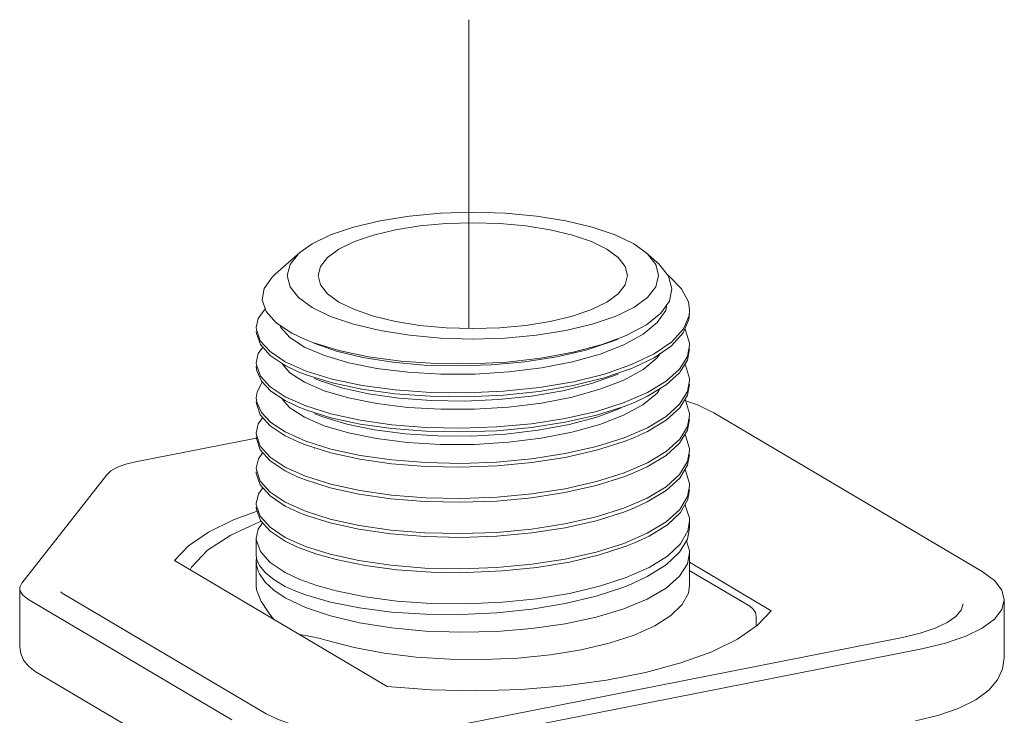
# Model space of a CAD drawing. Extents: x 1295 to 8590, y -326 to 1145.
# Drawn here: x 6835 to 6844, y 1070 to 1077 of the extents above; entities that cross this region are included whole.
import ezdxf

# ---------------------------------------------------------------- set-up
doc = ezdxf.new("R2010")
doc.units = 0
doc.header["$LTSCALE"] = 30.734
doc.header["$MEASUREMENT"] = 0
doc.linetypes.add('k101-explode$0$CENTER', pattern=[0.6, 0.375, -0.075, 0.075, -0.075])
doc.layers.get('0').update_dxf_attribs({"linetype": 'CONTINUOUS'})
doc.layers.add('02___PRT_ALL_AXES', color=7, linetype='CONTINUOUS')
doc.layers.add('Center', color=1, linetype='k101-explode$0$CENTER')

msp = doc.modelspace()

# ---------------------------------------------------------------- linework, layer by layer
at = {"color": 0, "linetype": 'ByBlock', "lineweight": 0}
for p, q in [((6840.7024, 1074.3381), (6840.5846, 1074.4219)), ((6837.1088, 1074.1277), (6837.3493, 1074.3382)), ((6840.8103, 1074.2437), (6840.7023, 1074.3382)), ((6841.1209, 1073.7277), (6841.1258, 1073.7806)), ((6837.3944, 1073.4978), (6837.2718, 1073.5559)), ((6837.3947, 1073.4208), (6837.2521, 1073.5133)), ((6837.4904, 1073.4573), (6837.4929, 1073.4562)), ((6837.5869, 1073.3384), (6837.3947, 1073.4208)), ((6837.0598, 1073.3405), (6837.2072, 1073.2427)), ((6837.2513, 1073.1731), (6837.179, 1073.2544)), ((6837.3334, 1073.1826), (6837.2072, 1073.2427)), ((6837.3935, 1073.0806), (6837.2513, 1073.1731)), ((6840.4356, 1073.1599), (6840.4329, 1073.1588)), ((6840.5924, 1073.2261), (6840.5621, 1073.2135)), ((6837.5854, 1072.9981), (6837.3935, 1073.0806)), ((6837.4906, 1073.1163), (6837.4929, 1073.1153)), ((6837.0684, 1072.9925), (6837.2072, 1072.9018)), ((6840.7187, 1072.9803), (6840.4931, 1072.8826)), ((6836.9299, 1072.8867), (6836.9258, 1072.9283)), ((6837.2504, 1072.8329), (6837.179, 1072.9136)), ((6837.4048, 1072.85), (6837.2072, 1072.9385)), ((6837.2072, 1072.9018), (6837.3334, 1072.8417)), ((6837.3923, 1072.7403), (6837.2504, 1072.8329)), ((6837.3334, 1072.8417), (6837.4047, 1072.8134)), ((6837.4908, 1072.7753), (6837.4929, 1072.7744)), ((6840.435, 1072.8187), (6840.4329, 1072.8178)), ((6840.4631, 1072.8309), (6840.435, 1072.8187)), ((6841.3631, 1072.7834), (6843.9631, 1071.2432)), ((6837.5838, 1072.6577), (6837.3923, 1072.7403)), ((6837.0601, 1072.6584), (6837.2072, 1072.5609)), ((6837.4047, 1072.5091), (6837.2072, 1072.5976)), ((6835.7554, 1072.3079), (6836.9263, 1072.5392)), ((6837.2072, 1072.5609), (6837.3334, 1072.5008)), ((6837.4929, 1072.4334), (6837.4917, 1072.434)), ((6840.4331, 1072.477), (6840.4329, 1072.4769)), ((6837.0593, 1072.3181), (6837.2072, 1072.22)), ((6837.4041, 1072.1684), (6837.2072, 1072.2567)), ((6837.2072, 1072.22), (6837.3334, 1072.1599)), ((6835.4759, 1072.1833), (6834.6528, 1071.1328)), ((6840.433, 1072.136), (6840.4329, 1072.136)), ((6837.4929, 1072.0925), (6837.4923, 1072.0928)), ((6837.0592, 1071.9774), (6837.2072, 1071.8791)), ((6837.4023, 1071.8282), (6837.2072, 1071.9157)), ((6837.2072, 1071.8791), (6837.3334, 1071.8189)), ((6837.4929, 1071.7516), (6837.4926, 1071.7517)), ((6840.4338, 1071.7954), (6840.4329, 1071.7951)), ((6841.1258, 1071.7351), (6841.1091, 1071.6377)), ((6837.0598, 1071.6354), (6837.2072, 1071.5379)), ((6837.4031, 1071.4869), (6837.2072, 1071.5748)), ((6837.2072, 1071.5379), (6837.3324, 1071.4783)), ((6840.4336, 1071.4545), (6840.4329, 1071.4542)), ((6836.133, 1071.3501), (6838.1947, 1070.1287)), ((6837.4917, 1071.4111), (6837.4899, 1071.4119)), ((6836.2993, 1071.288), (6836.2856, 1071.2597)), ((6836.9496, 1071.3158), (6836.9572, 1071.3022)), ((6841.9186, 1070.8641), (6841.1258, 1071.3338)), ((6841.7108, 1070.9068), (6841.129, 1071.2515)), ((6834.6324, 1071.0797), (6834.6324, 1070.5159)), ((6837.2072, 1071.0998), (6837.2926, 1071.0603)), ((6840.4735, 1071.0855), (6840.473, 1071.0853)), ((6836.6885, 1069.8067), (6834.7128, 1070.9771)), ((6835.0342, 1071.0432), (6835.0449, 1071.0355)), ((6837.0207, 1069.8651), (6835.0449, 1071.0355)), ((6844.1775, 1070.4057), (6844.1775, 1070.9695)), ((6841.7732, 1070.7149), (6841.7732, 1070.8037)), ((6843.1897, 1070.6039), (6838.6864, 1069.7147)), ((6843.3775, 1070.4956), (6838.8741, 1069.6064)), ((6836.7598, 1069.105), (6834.784, 1070.2754))]:
    msp.add_line(p, q, dxfattribs=at)
for points in [[(6840.5846, 1074.4219), (6840.4047, 1074.5098), (6840.1828, 1074.5857), (6839.9258, 1074.6473), (6839.6414, 1074.6926), (6839.3384, 1074.7204), (6839.0258, 1074.7297), (6838.7132, 1074.7204), (6838.4102, 1074.6926), (6838.1258, 1074.6473), (6837.8688, 1074.5857), (6837.6469, 1074.5098)], [(6837.5258, 1074.1141), (6837.5486, 1074.2032), (6837.6163, 1074.2896), (6837.7268, 1074.3706), (6837.8767, 1074.4439), (6838.0616, 1074.5071), (6838.2758, 1074.5584), (6838.5128, 1074.5962), (6838.7653, 1074.6193), (6839.0258, 1074.6271), (6839.2863, 1074.6193), (6839.5388, 1074.5962), (6839.7758, 1074.5584), (6839.99, 1074.5071), (6840.1749, 1074.4439), (6840.3248, 1074.3706)], [(6837.6469, 1074.5098), (6837.467, 1074.4219), (6837.3492, 1074.3381)], [(6837.3492, 1074.3381), (6837.3344, 1074.3247), (6837.2532, 1074.221), (6837.2258, 1074.1141), (6837.2532, 1074.0072), (6837.3344, 1073.9035), (6837.467, 1073.8063)], [(6840.3248, 1074.3706), (6840.4353, 1074.2896), (6840.503, 1074.2032), (6840.5258, 1074.1141)], [(6840.7985, 1074.221), (6840.7172, 1074.3247), (6840.7024, 1074.3381)], [(6840.4047, 1073.7184), (6840.5846, 1073.8063), (6840.7172, 1073.9035), (6840.7985, 1074.0072), (6840.8258, 1074.1141), (6840.7985, 1074.221)], [(6840.8102, 1074.2438), (6840.828, 1074.2276), (6840.9215, 1074.1093), (6840.9556, 1073.9873), (6840.9302, 1073.8666)], [(6837.2718, 1073.5559), (6837.1194, 1073.6562), (6837.0209, 1073.7654), (6836.9816, 1073.8786), (6837.0017, 1073.9908), (6837.0794, 1074.1001), (6837.1087, 1074.1277)], [(6837.7268, 1073.8576), (6837.6163, 1073.9386), (6837.5486, 1074.025), (6837.5258, 1074.1141)], [(6840.5258, 1074.1141), (6840.503, 1074.025), (6840.4353, 1073.9386), (6840.3248, 1073.8576), (6840.1749, 1073.7843), (6839.99, 1073.7211), (6839.7758, 1073.6698), (6839.5388, 1073.632), (6839.2863, 1073.6089), (6839.0258, 1073.6011), (6838.7653, 1073.6089), (6838.5128, 1073.632), (6838.2758, 1073.6698), (6838.0616, 1073.7211), (6837.8767, 1073.7843), (6837.7268, 1073.8576)], [(6841.1258, 1073.7806), (6841.115, 1073.8588), (6841.0489, 1073.9879), (6840.9245, 1074.1114), (6840.9151, 1074.1174)], [(6840.9066, 1073.8332), (6840.895, 1073.7774), (6840.8129, 1073.6585), (6840.6765, 1073.5461), (6840.4899, 1073.4435), (6840.2588, 1073.3533), (6839.9902, 1073.278), (6839.6923, 1073.2197), (6839.3742, 1073.1799), (6839.0454, 1073.1594), (6838.7161, 1073.1586), (6838.3962, 1073.1773), (6838.0954, 1073.2145), (6837.8229, 1073.2688), (6837.5869, 1073.3384)], [(6840.9302, 1073.8666), (6840.8468, 1073.7488), (6840.7081, 1073.6376), (6840.5175, 1073.5358), (6840.4809, 1073.5199)], [(6836.9258, 1073.6101), (6836.945, 1073.6995), (6837.0111, 1073.7937)], [(6837.467, 1073.8063), (6837.6469, 1073.7184), (6837.8688, 1073.6425), (6838.1258, 1073.5809), (6838.4102, 1073.5356), (6838.7132, 1073.5078), (6839.0258, 1073.4985), (6839.3384, 1073.5078), (6839.6414, 1073.5356), (6839.9258, 1073.5809), (6840.1828, 1073.6425), (6840.4047, 1073.7184)], [(6840.5647, 1073.2513), (6840.7842, 1073.3565), (6840.9531, 1073.4732), (6841.0664, 1073.598), (6841.1209, 1073.7277)], [(6841.1258, 1073.7439), (6841.1205, 1073.6891), (6841.0652, 1073.5596), (6840.9513, 1073.435), (6840.782, 1073.3186), (6840.5924, 1073.2261)], [(6837.2521, 1073.5133), (6837.1634, 1073.6126), (6837.1577, 1073.6311)], [(6836.9649, 1073.4827), (6836.9267, 1073.5909), (6836.9258, 1073.6101)], [(6836.9258, 1073.5735), (6836.9268, 1073.5535), (6836.9655, 1073.445), (6837.0598, 1073.3405)], [(6841.0806, 1073.5956), (6841.0876, 1073.5863), (6841.1252, 1073.4582), (6841.1258, 1073.4396)], [(6837.2072, 1073.2794), (6837.0595, 1073.3774), (6836.9649, 1073.4827)], [(6837.7249, 1073.3888), (6837.4754, 1073.4658), (6837.3944, 1073.4978)], [(6840.4329, 1073.4997), (6840.3718, 1073.475), (6840.1214, 1073.393), (6839.838, 1073.3268), (6839.5303, 1073.2782), (6839.2073, 1073.2484), (6838.879, 1073.2379), (6838.555, 1073.2469), (6838.2452, 1073.2747), (6837.9588, 1073.3203), (6837.7045, 1073.3819), (6837.4929, 1073.4562)], [(6840.4809, 1073.5199), (6840.2797, 1073.4462), (6839.9983, 1073.3709), (6839.6852, 1073.3135), (6839.3549, 1073.276), (6839.0128, 1073.2584), (6838.6654, 1073.2614), (6838.328, 1073.285), (6838.0132, 1073.3277), (6837.7249, 1073.3888)], [(6841.1258, 1073.4396), (6841.1051, 1073.3314), (6841.0289, 1073.2074), (6840.8989, 1073.0895), (6840.7187, 1072.9803)], [(6836.9258, 1073.2692), (6836.9447, 1073.3581), (6836.9881, 1073.42)], [(6840.8421, 1073.3599), (6840.8121, 1073.3167), (6840.6753, 1073.2044), (6840.4884, 1073.1018), (6840.257, 1073.0117), (6839.9881, 1072.9366), (6839.6901, 1072.8785), (6839.3718, 1072.8387), (6839.043, 1072.8184), (6838.7137, 1072.8178), (6838.3939, 1072.8365), (6838.0933, 1072.8739), (6837.821, 1072.9284), (6837.5854, 1072.9981)], [(6840.5924, 1072.8851), (6840.719, 1072.9438), (6840.8999, 1073.0536), (6841.0295, 1073.1715), (6841.1052, 1073.295), (6841.1258, 1073.4029)], [(6836.9655, 1073.1408), (6836.9268, 1073.2492), (6836.9258, 1073.2692)], [(6837.2072, 1073.2794), (6837.411, 1073.1886), (6837.6613, 1073.111), (6837.951, 1073.0492), (6838.2716, 1073.0051), (6838.614, 1072.9804), (6838.9682, 1072.9759), (6839.3241, 1072.9921), (6839.6714, 1073.0289), (6840.0002, 1073.0853), (6840.3008, 1073.16), (6840.5647, 1073.2513)], [(6841.0805, 1073.2548), (6841.0876, 1073.2455), (6841.1252, 1073.1175), (6841.1258, 1073.0986)], [(6836.9258, 1073.2326), (6836.9299, 1073.191), (6836.9751, 1073.0896), (6837.0684, 1072.9925)], [(6837.6608, 1073.0745), (6837.4107, 1073.152), (6837.3334, 1073.1826)], [(6840.4329, 1073.1588), (6840.1756, 1073.0676), (6839.8983, 1072.998), (6839.5948, 1072.9457), (6839.2742, 1072.912), (6838.9462, 1072.8976), (6838.6205, 1072.9026), (6838.307, 1072.9266), (6838.0151, 1072.9686), (6837.7536, 1073.0271), (6837.5303, 1073.1001), (6837.4929, 1073.1153)], [(6840.5621, 1073.2135), (6840.2981, 1073.1226), (6839.9974, 1073.048), (6839.6688, 1072.9918), (6839.3218, 1072.9553), (6838.9662, 1072.9392), (6838.6123, 1072.9438), (6838.2704, 1072.9686), (6837.9501, 1073.0127), (6837.6608, 1073.0745)], [(6836.9258, 1072.9283), (6836.9345, 1072.9887), (6836.9839, 1073.0805)], [(6837.2072, 1072.9385), (6837.0598, 1073.0363), (6836.9655, 1073.1408)], [(6840.5924, 1072.5442), (6840.7183, 1072.6025), (6840.9001, 1072.7127), (6841.0306, 1072.8319), (6841.1057, 1072.9555), (6841.1258, 1073.062)], [(6841.1258, 1073.0986), (6841.1052, 1072.9908), (6841.0295, 1072.8673), (6840.8999, 1072.7493), (6840.719, 1072.6395)], [(6840.8413, 1073.018), (6840.8113, 1072.975), (6840.6741, 1072.8627), (6840.4868, 1072.7602), (6840.2551, 1072.6702), (6839.9861, 1072.5952), (6839.6878, 1072.5372), (6839.3694, 1072.4976), (6839.0406, 1072.4774), (6838.7113, 1072.4769), (6838.3916, 1072.4958), (6838.0912, 1072.5333), (6837.8191, 1072.5879), (6837.5838, 1072.6577)], [(6836.9258, 1072.8917), (6836.9266, 1072.8734), (6836.965, 1072.764), (6837.0601, 1072.6584)], [(6837.2072, 1072.5976), (6837.0684, 1072.6882), (6836.9751, 1072.7853), (6836.9299, 1072.8867)], [(6840.4931, 1072.8826), (6840.2241, 1072.7976), (6839.9199, 1072.7284), (6839.593, 1072.6777), (6839.2552, 1072.6464), (6838.9106, 1072.6343), (6838.57, 1072.6414), (6838.241, 1072.6675), (6837.9325, 1072.7115), (6837.6497, 1072.7731), (6837.4048, 1072.85)], [(6840.2246, 1072.761), (6840.4934, 1072.846), (6840.5924, 1072.8851)], [(6841.0805, 1072.914), (6841.0872, 1072.9053), (6841.1251, 1072.7776), (6841.1258, 1072.7577)], [(6841.3631, 1072.7834), (6841.2031, 1072.8615), (6841.0886, 1072.9007)], [(6837.4047, 1072.8134), (6837.6495, 1072.7365), (6837.932, 1072.6749), (6838.2404, 1072.6309), (6838.5705, 1072.6048), (6838.9134, 1072.5977), (6839.2566, 1072.6099), (6839.594, 1072.6412), (6839.9206, 1072.6919), (6840.2246, 1072.761)], [(6840.4329, 1072.8178), (6840.2284, 1072.7429), (6839.9575, 1072.67), (6839.6587, 1072.614), (6839.3408, 1072.5764), (6839.0135, 1072.558), (6838.6865, 1072.559), (6838.3698, 1072.5792), (6838.0727, 1072.6177), (6837.8043, 1072.673), (6837.5726, 1072.7432), (6837.4929, 1072.7744)], [(6836.9258, 1072.5874), (6836.9453, 1072.6777), (6836.9881, 1072.7383)], [(6840.5924, 1072.2033), (6840.7147, 1072.2598), (6840.898, 1072.3703), (6841.0302, 1072.4904), (6841.106, 1072.6153), (6841.1258, 1072.7211)], [(6841.1258, 1072.7577), (6841.1057, 1072.6512), (6841.0306, 1072.5277), (6840.9001, 1072.4085), (6840.7183, 1072.2983)], [(6836.965, 1072.4597), (6836.9266, 1072.5691), (6836.9258, 1072.5874)], [(6840.719, 1072.6395), (6840.4934, 1072.5418), (6840.2246, 1072.4568), (6839.9206, 1072.3876), (6839.594, 1072.3369), (6839.2566, 1072.3056), (6838.9134, 1072.2934), (6838.5705, 1072.3005), (6838.2404, 1072.3266), (6837.932, 1072.3707), (6837.6495, 1072.4323), (6837.4047, 1072.5091)], [(6836.9258, 1072.5508), (6836.9265, 1072.5343), (6836.9642, 1072.4244), (6837.0593, 1072.3181)], [(6837.3334, 1072.5008), (6837.4041, 1072.4727), (6837.648, 1072.396), (6837.9296, 1072.3344), (6838.237, 1072.2903), (6838.5676, 1072.264), (6838.9132, 1072.2567), (6839.2597, 1072.2691), (6839.5961, 1072.3005), (6839.9218, 1072.3512), (6840.2249, 1072.4202)], [(6840.2249, 1072.4202), (6840.4929, 1072.5049), (6840.5924, 1072.5442)], [(6841.0805, 1072.5733), (6841.0871, 1072.5645), (6841.1251, 1072.4372), (6841.1258, 1072.4168)], [(6836.9258, 1072.2465), (6836.9462, 1072.3388), (6836.9883, 1072.3975)], [(6837.2072, 1072.2567), (6837.0601, 1072.3541), (6836.965, 1072.4597)], [(6841.1258, 1072.4168), (6841.106, 1072.3111), (6841.0302, 1072.1862), (6840.898, 1072.0661), (6840.7147, 1071.9555)], [(6835.7554, 1072.3079), (6835.6598, 1072.2845), (6835.5794, 1072.2552), (6835.5173, 1072.221), (6835.4759, 1072.1833)], [(6840.7183, 1072.2983), (6840.4929, 1072.2007), (6840.2249, 1072.1159), (6839.9218, 1072.0469), (6839.5961, 1071.9963), (6839.2597, 1071.9649), (6838.9132, 1071.9525), (6838.5676, 1071.9597), (6838.237, 1071.9861), (6837.9296, 1072.0302), (6837.648, 1072.0917), (6837.4041, 1072.1684)], [(6840.5924, 1071.8624), (6840.715, 1071.919), (6840.8988, 1072.03), (6841.031, 1072.1505), (6841.1066, 1072.2759), (6841.1258, 1072.3802)], [(6836.9642, 1072.1202), (6836.9265, 1072.23), (6836.9258, 1072.2465)], [(6836.9258, 1072.2099), (6836.9264, 1072.1938), (6836.964, 1072.0838), (6837.0592, 1071.9774)], [(6840.2198, 1072.0779), (6840.4882, 1072.1622), (6840.5924, 1072.2033)], [(6841.0804, 1072.2325), (6841.0868, 1072.2242), (6841.1249, 1072.098), (6841.1258, 1072.076)], [(6837.2072, 1071.9157), (6837.0593, 1072.0139), (6836.9642, 1072.1202)], [(6837.3334, 1072.1599), (6837.4023, 1072.1324), (6837.6435, 1072.0563), (6837.9232, 1071.9947), (6838.2301, 1071.9502), (6838.5611, 1071.9234), (6838.9082, 1071.9158), (6839.2571, 1071.928), (6839.5944, 1071.9594), (6839.9177, 1072.0095), (6840.2198, 1072.0779)], [(6836.9258, 1071.9056), (6836.9465, 1071.9985), (6836.9883, 1072.0566)], [(6840.5924, 1071.5215), (6840.7333, 1071.5875), (6840.911, 1071.6982), (6841.0378, 1071.8179), (6841.1091, 1071.9419), (6841.1258, 1072.0393)], [(6841.1258, 1072.076), (6841.1066, 1071.9716), (6841.031, 1071.8463), (6840.8988, 1071.7257), (6840.715, 1071.6148)], [(6840.7147, 1071.9555), (6840.4882, 1071.858), (6840.2198, 1071.7736), (6839.9177, 1071.7052), (6839.5944, 1071.6551), (6839.2571, 1071.6238), (6838.9082, 1071.6115), (6838.5611, 1071.6191), (6838.2301, 1071.6459), (6837.9232, 1071.6904), (6837.6435, 1071.752), (6837.4023, 1071.8282)], [(6836.9332, 1071.8293), (6836.7108, 1071.7482), (6836.4618, 1071.6257), (6836.2678, 1071.492), (6836.133, 1071.3501)], [(6836.964, 1071.7796), (6836.9264, 1071.8896), (6836.9258, 1071.9056)], [(6836.9258, 1071.8674), (6836.9268, 1071.8472), (6836.9655, 1071.7397), (6837.0598, 1071.6354)], [(6837.3334, 1071.8189), (6837.4031, 1071.7912), (6837.6428, 1071.7155), (6837.9215, 1071.6541), (6838.2288, 1071.6094), (6838.5609, 1071.5825), (6838.9091, 1071.5749), (6839.2592, 1071.5873), (6839.5976, 1071.6189), (6839.9198, 1071.669), (6840.2198, 1071.737)], [(6840.2198, 1071.737), (6840.4878, 1071.8212), (6840.5924, 1071.8624)], [(6841.0807, 1071.8925), (6841.0846, 1071.8874), (6841.1244, 1071.7629), (6841.1258, 1071.7351)], [(6836.2993, 1071.288), (6836.4542, 1071.4504), (6836.6777, 1071.5974), (6836.9584, 1071.7251), (6836.974, 1071.7302)], [(6837.2072, 1071.5748), (6837.0592, 1071.6731), (6836.964, 1071.7796)], [(6836.9258, 1071.566), (6836.9445, 1071.6548), (6836.9868, 1071.7161)], [(6841.1091, 1071.6377), (6841.0378, 1071.5136), (6840.911, 1071.3939), (6840.7333, 1071.2832), (6840.5126, 1071.1853), (6840.2528, 1071.1008), (6839.9614, 1071.0319), (6839.6443, 1070.9797), (6839.3115, 1070.9457), (6838.9664, 1070.9304), (6838.6208, 1070.9346), (6838.2886, 1070.9579), (6837.9803, 1070.9987), (6837.6996, 1071.0559)], [(6840.568, 1071.1255), (6840.7159, 1071.1949), (6840.8987, 1071.3086), (6841.0295, 1071.4304), (6841.1054, 1071.5575), (6841.1258, 1071.6672)], [(6837.2072, 1071.2341), (6837.0598, 1071.3321), (6836.9654, 1071.4372), (6836.9268, 1071.5456), (6836.9258, 1071.566)], [(6840.715, 1071.6148), (6840.4878, 1071.517), (6840.2198, 1071.4327), (6839.9198, 1071.3647), (6839.5976, 1071.3146), (6839.2592, 1071.283), (6838.9091, 1071.2706), (6838.5609, 1071.2782), (6838.2288, 1071.3051), (6837.9215, 1071.3498), (6837.6428, 1071.4113), (6837.4031, 1071.4869)], [(6841.0957, 1071.5413), (6841.1251, 1071.4447), (6841.1258, 1071.4252)], [(6837.3324, 1071.4783), (6837.5124, 1071.4125), (6837.6996, 1071.3601)], [(6837.6996, 1071.3601), (6837.9803, 1071.3029), (6838.2886, 1071.2621), (6838.6208, 1071.2388), (6838.9664, 1071.2346), (6839.3115, 1071.2499), (6839.6443, 1071.2839), (6839.9614, 1071.3361), (6840.2528, 1071.4051), (6840.5126, 1071.4895), (6840.5924, 1071.5215)], [(6836.9258, 1071.405), (6836.9259, 1071.3994), (6836.9262, 1071.3939), (6836.9267, 1071.388), (6836.9276, 1071.3816), (6836.9287, 1071.3747)], [(6836.9258, 1071.3467), (6836.9259, 1071.3518), (6836.9261, 1071.3596), (6836.9265, 1071.3669), (6836.9271, 1071.3735)], [(6836.926, 1071.3354), (6836.9258, 1071.3437), (6836.9258, 1071.3467)], [(6836.9287, 1071.3747), (6836.9303, 1071.3671), (6836.9324, 1071.3588), (6836.9352, 1071.3496), (6836.9389, 1071.3394)], [(6836.9389, 1071.3394), (6836.9436, 1071.3282), (6836.9496, 1071.3158)], [(6841.1258, 1071.4252), (6841.1054, 1071.3202), (6841.0294, 1071.1989), (6840.8986, 1071.0832), (6840.7158, 1070.976), (6840.4883, 1070.8814), (6840.2207, 1070.8008), (6839.9212, 1070.7365), (6839.5964, 1070.69), (6839.257, 1070.6625), (6838.9094, 1070.6546), (6838.5667, 1070.6665), (6838.2368, 1070.6976), (6837.9276, 1070.7472), (6837.646, 1070.8143), (6837.4037, 1070.8964), (6837.2072, 1070.9904)], [(6836.9572, 1071.2208), (6836.9501, 1071.2354), (6836.9444, 1071.2488), (6836.9399, 1071.2612), (6836.9363, 1071.2725), (6836.9335, 1071.283), (6836.9313, 1071.2928), (6836.9295, 1071.302), (6836.9282, 1071.3107), (6836.9272, 1071.3191), (6836.9265, 1071.3273), (6836.926, 1071.3354)], [(6836.9572, 1071.3022), (6837.0139, 1071.2314), (6837.0978, 1071.1634), (6837.2072, 1071.0998)], [(6844.1775, 1070.9695), (6844.1531, 1071.0646), (6844.081, 1071.1567), (6843.9631, 1071.2432)], [(6837.2072, 1070.9904), (6837.0972, 1071.0635), (6837.0135, 1071.1407), (6836.9572, 1071.2208)], [(6837.6996, 1071.0559), (6837.5124, 1071.1083), (6837.3475, 1071.168), (6837.2072, 1071.2341)], [(6834.6528, 1071.1328), (6834.6337, 1071.0931), (6834.6324, 1071.0797)], [(6834.6324, 1071.0797), (6834.6375, 1071.0529), (6834.6642, 1071.0137), (6834.7128, 1070.9771)], [(6836.9736, 1070.9547), (6836.9291, 1071.0668), (6836.9258, 1071.1071)], [(6837.2926, 1071.0603), (6837.4037, 1071.0177), (6837.6461, 1070.9471), (6837.9277, 1070.8908), (6838.2369, 1070.8514), (6838.5669, 1070.8299), (6838.9096, 1070.8272), (6839.2572, 1070.8439), (6839.5966, 1070.8796), (6839.9215, 1070.9341), (6840.2209, 1071.0058)], [(6841.1258, 1071.1071), (6841.115, 1071.0343), (6841.0557, 1070.9231), (6840.9461, 1070.8164), (6840.7888, 1070.7169), (6840.5879, 1070.6271), (6840.3482, 1070.5492), (6840.0758, 1070.4851), (6839.7773, 1070.4364), (6839.4602, 1070.4044), (6839.1324, 1070.3898), (6838.8019, 1070.393), (6838.4769, 1070.4138), (6838.1655, 1070.4519), (6837.8755, 1070.5062), (6837.6139, 1070.5754)], [(6840.2209, 1071.0058), (6840.4884, 1071.0935), (6840.568, 1071.1255)], [(6835.0317, 1071.0459), (6835.0316, 1071.0462), (6835.0342, 1071.0432)], [(6843.3775, 1070.4956), (6843.6059, 1070.5503), (6843.8031, 1070.6178), (6843.9631, 1070.6959), (6844.081, 1070.7824), (6844.1531, 1070.8745), (6844.1775, 1070.9695)], [(6837.0952, 1070.7801), (6837.0711, 1070.8111), (6837.0439, 1070.8482), (6837.0191, 1070.8843), (6836.9957, 1070.9199), (6836.9736, 1070.9547)], [(6838.1947, 1070.1287), (6838.6213, 1070.0977), (6839.0568, 1070.0883), (6839.4916, 1070.1008), (6839.9165, 1070.1349), (6840.3222, 1070.1898), (6840.7002, 1070.2645), (6841.0421, 1070.3572), (6841.3409, 1070.466), (6841.5899, 1070.5885), (6841.7839, 1070.7222), (6841.9186, 1070.8641)], [(6841.7732, 1070.8037), (6841.7731, 1070.8091), (6841.7647, 1070.8465), (6841.7435, 1070.8803), (6841.7108, 1070.9068)], [(6843.1897, 1070.6039), (6843.3608, 1070.6447), (6843.5069, 1070.6942), (6843.6236, 1070.7501), (6843.7077, 1070.8092), (6843.7589, 1070.869), (6843.7775, 1070.9322)], [(6837.6139, 1070.5754), (6837.546, 1070.5941), (6837.4872, 1070.6072), (6837.4342, 1070.6173), (6837.3843, 1070.6257), (6837.3455, 1070.6318)], [(6834.784, 1070.2754), (6834.7175, 1070.3253), (6834.67, 1070.3839), (6834.6419, 1070.448), (6834.6324, 1070.5159)], [(6843.3162, 1069.7948), (6843.5324, 1069.8467), (6843.7295, 1069.9144), (6843.9004, 1069.9994), (6844.0261, 1070.0926), (6844.1119, 1070.1931), (6844.1615, 1070.2989), (6844.1775, 1070.4057)], [(6837.0207, 1069.8651), (6837.137, 1069.8081), (6837.2841, 1069.7574), (6837.4571, 1069.7156), (6837.6502, 1069.6845), (6837.8572, 1069.6652), (6838.0713, 1069.6586), (6838.2854, 1069.6649), (6838.4927, 1069.6838), (6838.6864, 1069.7147)]]:
    msp.add_lwpolyline(points, dxfattribs=at)
at = {"layer": '02___PRT_ALL_AXES', "color": 0, "linetype": 'ByBlock', "lineweight": 0}
for p, q in [((6841.1258, 1071.7351), (6841.1258, 1071.6672)), ((6836.9258, 1071.566), (6836.9258, 1071.405)), ((6836.9258, 1071.3467), (6836.9258, 1071.1071)), ((6841.1258, 1071.4253), (6841.1258, 1071.1071))]:
    msp.add_line(p, q, dxfattribs=at)
at = {"layer": 'Center', "color": 0, "linetype": 'ByBlock', "lineweight": 0, "ltscale": 3}
msp.add_line((6838.9855, 1076.5972), (6838.9855, 1073.6023), dxfattribs=at)

doc.saveas('drawing.dxf')
